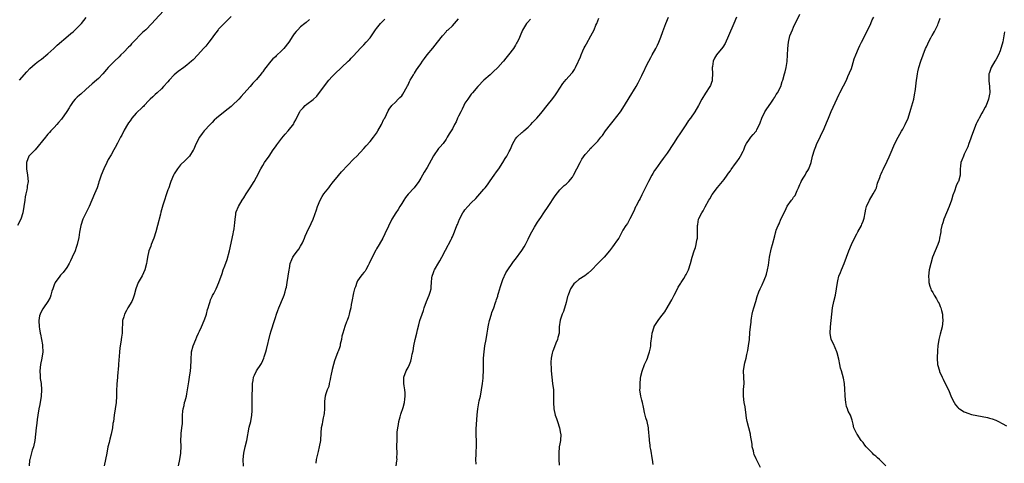
# Model space of a CAD drawing. Units: inches. Extents: x 2619000 to 2622000, y 1512000 to 1515000.
# Drawn here: x 2620024 to 2620336, y 1512350 to 1512490 of the extents above; entities that cross this region are included whole.
import ezdxf

# ---------------------------------------------------------------- set-up
doc = ezdxf.new("R2010")
doc.units = ezdxf.units.IN
doc.header["$MEASUREMENT"] = 0
doc.layers.add('LD26191512_10ft', color=73, linetype='Continuous')

msp = doc.modelspace()

# ---------------------------------------------------------------- linework, layer by layer
at = {"layer": 'LD26191512_10ft'}
for points, elevation in [([(2620069.6, 1512493), (2620067, 1512490.14), (2620065.93, 1512489), (2620063.97, 1512487), (2620063.46, 1512486.54), (2620063, 1512486.06), (2620061.94, 1512485), (2620061, 1512484), (2620060, 1512483), (2620059.51, 1512482.49), (2620059, 1512481.89), (2620058.53, 1512481.47), (2620057, 1512479.86), (2620056.15, 1512479), (2620055.55, 1512478.45), (2620054.06, 1512477), (2620053, 1512476), (2620052.12, 1512475), (2620051.56, 1512474.44), (2620050.37, 1512473), (2620049, 1512471.57), (2620048.38, 1512471), (2620047, 1512469.83), (2620045, 1512468.08), (2620043.39, 1512466.61), (2620043, 1512466.32), (2620042.32, 1512465.68), (2620041.63, 1512465), (2620041, 1512464.24), (2620040.12, 1512463), (2620039.73, 1512462.27), (2620039, 1512461.06), (2620037.32, 1512458.68), (2620036.39, 1512457.61), (2620035.81, 1512457), (2620035, 1512456.06), (2620033.99, 1512455), (2620033.55, 1512454.45), (2620033, 1512453.89), (2620032.59, 1512453.41), (2620032.21, 1512453), (2620029, 1512448.95), (2620027, 1512446.97), (2620026.29, 1512445), (2620026.27, 1512444.27), (2620026.28, 1512443), (2620026.61, 1512441), (2620026.74, 1512439), (2620026.5, 1512437.5), (2620026.46, 1512437), (2620026.35, 1512436.35), (2620026.03, 1512435), (2620025.85, 1512434.15), (2620025.71, 1512433), (2620025.43, 1512431), (2620025.05, 1512429), (2620024.42, 1512427), (2620023.41, 1512425)], 9040), ([(2620024.04, 1512471), (2620026.34, 1512473.66), (2620027.32, 1512474.68), (2620029, 1512476.15), (2620030.07, 1512477), (2620031, 1512477.71), (2620033, 1512479.34), (2620034.92, 1512481.08), (2620035.95, 1512482.05), (2620039.44, 1512485), (2620040.26, 1512485.74), (2620041, 1512486.35), (2620041.69, 1512487), (2620043, 1512488.3), (2620043.6, 1512489), (2620045.13, 1512490.87)], 9030), ([(2620091, 1512491.12), (2620088.91, 1512489.09), (2620088.79, 1512489), (2620087, 1512487.16), (2620086.87, 1512487), (2620085.41, 1512485), (2620085, 1512484.46), (2620083.97, 1512483), (2620083, 1512481.81), (2620082.31, 1512481), (2620080.49, 1512479), (2620079, 1512477.49), (2620078.49, 1512477), (2620077, 1512475.76), (2620076.03, 1512475), (2620074.27, 1512473.73), (2620073, 1512472.66), (2620071.37, 1512471), (2620071, 1512470.54), (2620069.64, 1512469), (2620069, 1512468.31), (2620067.59, 1512467), (2620067, 1512466.48), (2620066.25, 1512465.75), (2620065.38, 1512465), (2620065, 1512464.63), (2620063.47, 1512463), (2620063.26, 1512462.74), (2620063, 1512462.51), (2620061, 1512460.53), (2620059.57, 1512459), (2620059, 1512458.19), (2620058.53, 1512457.47), (2620058.19, 1512457), (2620057.16, 1512455.16), (2620056.37, 1512453.63), (2620056.02, 1512453), (2620055, 1512451.05), (2620054.27, 1512449.73), (2620053.91, 1512449), (2620053, 1512447.38), (2620052.1, 1512445.9), (2620051.71, 1512445), (2620050.77, 1512443), (2620049.88, 1512441), (2620049.33, 1512439.33), (2620049.15, 1512438.85), (2620049, 1512438.32), (2620048.57, 1512437), (2620047.78, 1512435), (2620046.11, 1512431), (2620044.12, 1512427), (2620043.39, 1512425), (2620043.03, 1512422.97), (2620042.79, 1512421.21), (2620042.28, 1512419), (2620041.95, 1512418.05), (2620041.61, 1512417), (2620040.74, 1512415), (2620040.16, 1512413.84), (2620039.71, 1512413), (2620039, 1512411.79), (2620037.81, 1512410.19), (2620037, 1512409.31), (2620036.75, 1512409), (2620035.35, 1512407), (2620035, 1512406.26), (2620034.67, 1512405.33), (2620034.53, 1512405), (2620034.29, 1512404.29), (2620033.98, 1512403), (2620033.74, 1512402.26), (2620032.99, 1512401.01), (2620031.58, 1512399), (2620031.39, 1512398.61), (2620031, 1512397.96), (2620030.54, 1512397), (2620030.41, 1512396.41), (2620030.17, 1512395), (2620030.24, 1512393), (2620030.36, 1512392.36), (2620030.54, 1512391), (2620030.63, 1512390.63), (2620030.99, 1512389), (2620031.31, 1512387.31), (2620031.36, 1512387), (2620031.38, 1512385), (2620031.05, 1512383), (2620030.67, 1512381), (2620030.49, 1512379), (2620030.58, 1512377.42), (2620030.58, 1512377), (2620030.61, 1512376.61), (2620030.86, 1512375), (2620031, 1512373), (2620030.86, 1512371), (2620030.43, 1512368.43), (2620030.15, 1512367), (2620029.82, 1512365), (2620029.6, 1512363.6), (2620029.49, 1512362.51), (2620029.29, 1512361), (2620029.1, 1512359), (2620028.89, 1512357), (2620028.46, 1512355), (2620028.08, 1512353.92), (2620027.41, 1512351.41), (2620027.27, 1512351), (2620027.24, 1512350.76), (2620027.1, 1512349)], 9050), ([(2620115.75, 1512490.25), (2620114.7, 1512489.3), (2620114.32, 1512489), (2620113, 1512487.86), (2620112.08, 1512487), (2620111.55, 1512486.45), (2620111, 1512485.73), (2620110.52, 1512485), (2620109.27, 1512483), (2620107.63, 1512481), (2620107, 1512480.36), (2620105.26, 1512478.74), (2620105, 1512478.45), (2620104.25, 1512477.75), (2620103.6, 1512477), (2620101.54, 1512474.46), (2620101, 1512473.65), (2620100.7, 1512473.3), (2620100.48, 1512473), (2620099, 1512471.23), (2620098.8, 1512471), (2620097.9, 1512470.1), (2620097, 1512469.01), (2620095, 1512466.76), (2620094.13, 1512465.87), (2620093.39, 1512465), (2620091.33, 1512463), (2620091, 1512462.71), (2620090.07, 1512461.93), (2620087, 1512459.56), (2620086.36, 1512459), (2620085.65, 1512458.35), (2620085, 1512457.65), (2620084.34, 1512457), (2620082.49, 1512455), (2620081.83, 1512454.17), (2620080.95, 1512453), (2620079.94, 1512451), (2620079.09, 1512449), (2620079, 1512448.83), (2620077.8, 1512447), (2620076.42, 1512445.58), (2620075, 1512444.28), (2620073.99, 1512443), (2620073, 1512441.41), (2620072.79, 1512441), (2620071.97, 1512439), (2620071.73, 1512438.27), (2620071.24, 1512437), (2620071, 1512436.34), (2620069.42, 1512431.42), (2620068.8, 1512429.2), (2620068.62, 1512428.62), (2620067.72, 1512425), (2620067.19, 1512423), (2620066.53, 1512421), (2620065.72, 1512419), (2620065.54, 1512418.46), (2620064.97, 1512417), (2620064.55, 1512415), (2620064.37, 1512413.63), (2620064.24, 1512413), (2620063.72, 1512411), (2620062.88, 1512409.12), (2620061.63, 1512407), (2620060.8, 1512405), (2620060.29, 1512403), (2620059.97, 1512402.03), (2620059.53, 1512401), (2620058.35, 1512399), (2620057.88, 1512398.12), (2620057.25, 1512397), (2620057, 1512396.17), (2620056.67, 1512395), (2620056.61, 1512393.39), (2620056.56, 1512393), (2620056.52, 1512392.52), (2620056.51, 1512391), (2620056.32, 1512389.68), (2620056.14, 1512388.14), (2620055.93, 1512387), (2620055.81, 1512386.19), (2620055.71, 1512385), (2620055.56, 1512383.56), (2620055.44, 1512382.56), (2620055.32, 1512381), (2620055.25, 1512379.25), (2620055.2, 1512378.8), (2620055.07, 1512377), (2620054.81, 1512374.81), (2620054.68, 1512372.68), (2620054.72, 1512371), (2620054.64, 1512369), (2620054.33, 1512367), (2620053.99, 1512365), (2620053.73, 1512363), (2620053.62, 1512362.38), (2620053.43, 1512361), (2620053.01, 1512359.01), (2620052.59, 1512357.41), (2620052.37, 1512356.37), (2620052.03, 1512355), (2620051.62, 1512353), (2620050.87, 1512349)], 9060), ([(2620074.33, 1512349), (2620074.74, 1512351), (2620075.09, 1512353), (2620075.17, 1512355.17), (2620075.12, 1512357), (2620075.19, 1512358.81), (2620075.23, 1512359.23), (2620075.44, 1512361), (2620075.57, 1512362.42), (2620075.61, 1512363), (2620075.66, 1512365), (2620075.74, 1512366.26), (2620075.82, 1512367), (2620076.1, 1512368.1), (2620076.27, 1512369), (2620076.41, 1512369.59), (2620076.86, 1512371), (2620077, 1512371.73), (2620077.24, 1512373), (2620077.6, 1512375.6), (2620077.84, 1512377), (2620078.11, 1512379), (2620078.24, 1512380.24), (2620078.38, 1512382.37), (2620078.37, 1512383), (2620078.49, 1512384.49), (2620078.49, 1512385), (2620078.99, 1512387), (2620079.79, 1512389), (2620080.19, 1512389.81), (2620080.69, 1512391), (2620081, 1512391.6), (2620081.6, 1512393), (2620082.49, 1512395), (2620083, 1512396.39), (2620083.2, 1512397), (2620083.54, 1512398.46), (2620083.7, 1512399), (2620084.07, 1512400.07), (2620084.32, 1512401), (2620084.49, 1512401.51), (2620085, 1512402.51), (2620085.15, 1512402.85), (2620085.56, 1512403.56), (2620086.3, 1512405), (2620087.16, 1512407), (2620088.12, 1512409.88), (2620088.51, 1512411), (2620089, 1512412.26), (2620089.7, 1512414.3), (2620090.44, 1512417), (2620091.63, 1512422.37), (2620091.79, 1512423), (2620091.96, 1512423.96), (2620092.11, 1512425), (2620092.14, 1512425.86), (2620092.26, 1512427), (2620092.49, 1512428.49), (2620092.53, 1512429), (2620092.64, 1512429.36), (2620093.3, 1512431), (2620094.51, 1512433), (2620095, 1512433.78), (2620095.74, 1512435), (2620097, 1512436.96), (2620098.26, 1512439), (2620099, 1512440.28), (2620100.42, 1512443), (2620101, 1512444.06), (2620101.58, 1512445), (2620103, 1512447), (2620104.35, 1512449), (2620105, 1512449.88), (2620105.45, 1512450.55), (2620107, 1512452.62), (2620108.06, 1512453.94), (2620109.04, 1512455), (2620110.8, 1512457.2), (2620111, 1512457.62), (2620111.49, 1512458.51), (2620111.7, 1512459), (2620112.7, 1512461), (2620113, 1512461.43), (2620113.75, 1512462.25), (2620114.48, 1512463), (2620115, 1512463.47), (2620117, 1512464.95), (2620118.08, 1512465.92), (2620119, 1512467.12), (2620120.62, 1512469.38), (2620121.51, 1512470.49), (2620121.96, 1512471), (2620123, 1512472.16), (2620123.78, 1512473), (2620125.91, 1512475), (2620128.07, 1512477), (2620128.54, 1512477.46), (2620129, 1512477.95), (2620129.52, 1512478.48), (2620131, 1512480.1), (2620131.85, 1512481), (2620133, 1512482.17), (2620133.78, 1512483), (2620135, 1512484.45), (2620135.39, 1512485), (2620136.71, 1512487), (2620137, 1512487.39), (2620138.32, 1512489), (2620139, 1512489.74), (2620139.65, 1512490.35)], 9070), ([(2620094.91, 1512348.91), (2620094.85, 1512351), (2620095.02, 1512353), (2620095.47, 1512355), (2620095.98, 1512357), (2620096.76, 1512361.24), (2620097.2, 1512363), (2620097.56, 1512365), (2620097.62, 1512366.37), (2620097.61, 1512367.61), (2620097.63, 1512369), (2620097.71, 1512370.29), (2620097.69, 1512371.69), (2620097.74, 1512373), (2620097.79, 1512375), (2620098, 1512376), (2620098.13, 1512377), (2620098.35, 1512377.65), (2620099, 1512379), (2620100.38, 1512381), (2620100.61, 1512381.39), (2620101, 1512382.31), (2620101.33, 1512383), (2620101.46, 1512383.46), (2620102, 1512385), (2620102.23, 1512385.77), (2620103.35, 1512390.65), (2620103.7, 1512391.7), (2620104.09, 1512393), (2620104.32, 1512393.68), (2620105, 1512395.95), (2620105.35, 1512397), (2620105.82, 1512398.18), (2620106.11, 1512399), (2620107.59, 1512402.41), (2620107.81, 1512403), (2620108.07, 1512404.07), (2620108.34, 1512405), (2620108.47, 1512405.53), (2620108.69, 1512407), (2620109.01, 1512409), (2620109.35, 1512411), (2620109.46, 1512411.46), (2620109.72, 1512413), (2620110.26, 1512414.26), (2620110.51, 1512415), (2620111, 1512415.69), (2620112, 1512417), (2620112.42, 1512417.58), (2620113, 1512418.47), (2620113.3, 1512419), (2620113.57, 1512419.57), (2620114.19, 1512421), (2620114.39, 1512421.61), (2620115, 1512422.78), (2620116.31, 1512425.69), (2620116.95, 1512427), (2620118.02, 1512430.02), (2620118.32, 1512431), (2620119.14, 1512433), (2620119.82, 1512434.18), (2620120.36, 1512435), (2620121.89, 1512437), (2620122.39, 1512437.61), (2620123, 1512438.42), (2620125, 1512440.84), (2620125.95, 1512442.05), (2620126.83, 1512443), (2620127, 1512443.21), (2620128.76, 1512445), (2620128.87, 1512445.13), (2620129, 1512445.25), (2620129.83, 1512446.17), (2620130.77, 1512447), (2620133, 1512449.39), (2620133.75, 1512450.25), (2620135, 1512451.61), (2620136.08, 1512453), (2620137, 1512454.26), (2620137.47, 1512455), (2620138.61, 1512457), (2620139.37, 1512458.63), (2620139.6, 1512459), (2620140.17, 1512460.17), (2620140.69, 1512461.31), (2620141, 1512461.81), (2620141.83, 1512463), (2620143, 1512464.08), (2620143.86, 1512465), (2620144.43, 1512465.57), (2620145, 1512466.1), (2620145.38, 1512466.62), (2620146.72, 1512469), (2620146.81, 1512469.19), (2620147, 1512469.52), (2620147.44, 1512470.56), (2620147.67, 1512471), (2620148.7, 1512472.7), (2620148.91, 1512473.09), (2620149, 1512473.2), (2620149.69, 1512474.31), (2620150.23, 1512475), (2620151, 1512476.15), (2620151.6, 1512477), (2620152.15, 1512477.85), (2620153, 1512479), (2620154.84, 1512481.15), (2620156.34, 1512483), (2620157.84, 1512485), (2620159, 1512486.36), (2620159.31, 1512486.69), (2620159.63, 1512487), (2620161, 1512488.23), (2620161.69, 1512489), (2620162.33, 1512489.67), (2620163, 1512490.47)], 9080), ([(2620185.71, 1512490.29), (2620184.76, 1512489.24), (2620184.52, 1512489), (2620183.19, 1512486.81), (2620182.44, 1512485), (2620182.01, 1512484.01), (2620181.49, 1512483), (2620181.31, 1512482.69), (2620181, 1512482.11), (2620180.33, 1512481), (2620178.82, 1512479), (2620177.97, 1512478.03), (2620177.2, 1512477), (2620177, 1512476.81), (2620175.38, 1512475), (2620175.2, 1512474.8), (2620174.16, 1512473.84), (2620173.24, 1512473), (2620173, 1512472.76), (2620171, 1512471), (2620169.09, 1512469), (2620167.38, 1512467), (2620167.22, 1512466.78), (2620167, 1512466.57), (2620166.36, 1512465.64), (2620165.86, 1512465), (2620165, 1512463.72), (2620164.64, 1512463), (2620164.13, 1512461.87), (2620163.64, 1512461), (2620163, 1512459.67), (2620162.64, 1512459), (2620162.19, 1512457.81), (2620161.67, 1512457), (2620161, 1512455.67), (2620159.97, 1512454.03), (2620159.41, 1512453), (2620159, 1512452.35), (2620158.07, 1512451), (2620157, 1512449.79), (2620156.64, 1512449.36), (2620155, 1512447.07), (2620154.3, 1512445.7), (2620153, 1512443.4), (2620152.08, 1512441.92), (2620151, 1512439.98), (2620150.41, 1512439), (2620148.94, 1512437), (2620147.03, 1512434.97), (2620146.16, 1512433.84), (2620145.6, 1512433), (2620145, 1512431.97), (2620144.41, 1512431), (2620143.91, 1512430.09), (2620143.16, 1512429), (2620141.89, 1512427), (2620140.77, 1512424.77), (2620139.65, 1512422.35), (2620138.99, 1512421.01), (2620137.85, 1512419), (2620137, 1512417.6), (2620136.79, 1512417.21), (2620135.68, 1512415), (2620134.73, 1512413), (2620134.33, 1512412.33), (2620133.62, 1512411), (2620133.39, 1512410.61), (2620133, 1512410.18), (2620132.5, 1512409.5), (2620132.07, 1512409), (2620131, 1512407.5), (2620130.75, 1512407), (2620130.33, 1512405.67), (2620130.09, 1512405), (2620129.77, 1512403.77), (2620129.18, 1512401), (2620129, 1512400.03), (2620128.83, 1512399), (2620128.49, 1512397.51), (2620128.4, 1512397), (2620128.12, 1512396.12), (2620127.7, 1512395), (2620127.48, 1512394.52), (2620126.93, 1512393.07), (2620126.3, 1512391), (2620126.04, 1512390.04), (2620125.89, 1512389), (2620125.51, 1512387.51), (2620125.46, 1512387), (2620125.4, 1512386.6), (2620124.88, 1512385.12), (2620124.81, 1512385), (2620123.76, 1512382.24), (2620123.44, 1512381), (2620123, 1512379.43), (2620122.55, 1512377.45), (2620122.47, 1512377), (2620122.3, 1512376.3), (2620122.05, 1512375), (2620121.87, 1512374.13), (2620121.43, 1512373), (2620121, 1512371.77), (2620120.77, 1512371), (2620120.57, 1512369.43), (2620120.55, 1512369), (2620120.56, 1512368.56), (2620120.54, 1512367), (2620120.43, 1512365.57), (2620120.37, 1512365), (2620120.16, 1512364.16), (2620119.94, 1512363), (2620119.82, 1512362.18), (2620119.51, 1512361), (2620119.37, 1512359.37), (2620119.26, 1512357), (2620118.91, 1512355), (2620118.5, 1512353.5), (2620117.96, 1512351), (2620117.77, 1512349.77)], 9090), ([(2620143.18, 1512349), (2620143.46, 1512350.54), (2620143.5, 1512351), (2620143.48, 1512351.48), (2620143.49, 1512353), (2620143.43, 1512355), (2620143.43, 1512355.43), (2620143.49, 1512357), (2620143.58, 1512358.42), (2620143.59, 1512359.59), (2620143.73, 1512361), (2620143.94, 1512362.06), (2620144.08, 1512363), (2620144.51, 1512364.51), (2620144.7, 1512365.3), (2620145.39, 1512367.39), (2620145.82, 1512369), (2620145.93, 1512370.07), (2620146.09, 1512371), (2620146.07, 1512372.07), (2620145.98, 1512373), (2620145.71, 1512374.29), (2620145.63, 1512375), (2620145.67, 1512375.67), (2620145.61, 1512377), (2620146.42, 1512379), (2620147, 1512380.06), (2620147.45, 1512381), (2620147.88, 1512382.12), (2620148.1, 1512383), (2620148.34, 1512384.34), (2620148.58, 1512385.42), (2620148.84, 1512387), (2620149.26, 1512389), (2620149.74, 1512391), (2620149.98, 1512391.98), (2620150.36, 1512393.64), (2620150.76, 1512395), (2620151.43, 1512397), (2620151.84, 1512398.16), (2620152.09, 1512399), (2620152.86, 1512401), (2620153.7, 1512403), (2620153.95, 1512403.95), (2620154.26, 1512405), (2620154.35, 1512405.65), (2620154.39, 1512407), (2620154.51, 1512408.51), (2620154.58, 1512409), (2620155, 1512410.17), (2620155.24, 1512410.76), (2620155.31, 1512411), (2620156.68, 1512413.32), (2620157, 1512413.8), (2620157.72, 1512415), (2620158.82, 1512417.18), (2620160.63, 1512420.63), (2620160.81, 1512421), (2620160.86, 1512421.14), (2620161, 1512421.45), (2620161.45, 1512422.55), (2620161.66, 1512423), (2620162.43, 1512425), (2620162.61, 1512425.39), (2620163.28, 1512427), (2620164.33, 1512429), (2620164.59, 1512429.41), (2620165, 1512429.99), (2620165.9, 1512431), (2620167, 1512432.17), (2620168.4, 1512433.6), (2620169.67, 1512435), (2620171, 1512436.51), (2620171.41, 1512437), (2620172.08, 1512437.92), (2620173, 1512439.16), (2620174.26, 1512441), (2620175, 1512441.97), (2620175.67, 1512443), (2620176.93, 1512445), (2620177.72, 1512446.28), (2620178.25, 1512447), (2620179, 1512448.45), (2620179.33, 1512449), (2620180.12, 1512451), (2620181, 1512452.46), (2620181.37, 1512453), (2620183, 1512454.45), (2620183.31, 1512454.69), (2620183.61, 1512455), (2620185, 1512456.2), (2620185.79, 1512457), (2620186.37, 1512457.63), (2620187.37, 1512458.63), (2620187.71, 1512459), (2620189, 1512460.48), (2620189.43, 1512461), (2620191, 1512463.04), (2620192.77, 1512465.23), (2620193.64, 1512466.36), (2620194.06, 1512467), (2620195, 1512468.48), (2620196, 1512470), (2620197, 1512471.2), (2620198.8, 1512473.2), (2620199, 1512473.46), (2620199.62, 1512474.38), (2620199.95, 1512475), (2620200.8, 1512476.8), (2620200.94, 1512477.06), (2620201.55, 1512478.45), (2620201.72, 1512479), (2620202.3, 1512480.3), (2620202.75, 1512481.25), (2620203, 1512481.75), (2620203.47, 1512482.53), (2620204.82, 1512485), (2620205.85, 1512487), (2620206.43, 1512488.43), (2620206.68, 1512489), (2620207.32, 1512490.68)], 9100), ([(2620168.52, 1512349.48), (2620168.44, 1512351), (2620168.54, 1512352.54), (2620168.53, 1512353.47), (2620168.65, 1512355), (2620168.62, 1512356.62), (2620168.52, 1512359), (2620168.57, 1512360.57), (2620168.85, 1512365.15), (2620169.03, 1512367.03), (2620169.51, 1512369.51), (2620169.88, 1512371), (2620170.27, 1512373), (2620170.55, 1512375), (2620170.73, 1512376.73), (2620170.76, 1512377.24), (2620170.89, 1512379), (2620170.91, 1512383), (2620171.06, 1512385), (2620171.32, 1512387), (2620171.68, 1512389), (2620172.07, 1512391), (2620172.26, 1512392.26), (2620172.39, 1512393), (2620172.49, 1512393.51), (2620172.74, 1512395), (2620173.35, 1512397), (2620173.55, 1512397.55), (2620174.14, 1512399), (2620174.69, 1512400.69), (2620174.86, 1512401.14), (2620175, 1512401.63), (2620175.35, 1512402.65), (2620175.43, 1512403), (2620175.6, 1512403.6), (2620176.27, 1512405.73), (2620177, 1512407.92), (2620177.92, 1512410.08), (2620178.53, 1512411), (2620179.91, 1512413), (2620180.34, 1512413.66), (2620181, 1512414.42), (2620183, 1512417.12), (2620183.73, 1512418.27), (2620184.15, 1512419), (2620185, 1512420.67), (2620185.74, 1512422.26), (2620186.14, 1512423), (2620187, 1512424.49), (2620187.94, 1512426.06), (2620189, 1512427.6), (2620189.91, 1512429), (2620191.29, 1512431), (2620193.54, 1512434.46), (2620195, 1512436.33), (2620195.66, 1512437), (2620196.36, 1512437.64), (2620197, 1512438.14), (2620197.86, 1512439), (2620199, 1512440.32), (2620199.39, 1512441), (2620201.44, 1512445), (2620201.99, 1512446.01), (2620203, 1512447.48), (2620204.37, 1512449), (2620204.65, 1512449.35), (2620205, 1512449.73), (2620205.66, 1512450.34), (2620206.34, 1512451), (2620207, 1512451.76), (2620208.02, 1512453), (2620208.48, 1512453.52), (2620209.49, 1512455), (2620211, 1512457), (2620211.91, 1512458.09), (2620214.17, 1512461), (2620215.52, 1512463), (2620217, 1512465.48), (2620219.18, 1512469), (2620219.84, 1512470.16), (2620220.27, 1512471), (2620221, 1512472.5), (2620221.21, 1512473), (2620221.83, 1512474.17), (2620222.16, 1512475), (2620223.14, 1512477), (2620223.78, 1512478.22), (2620224.25, 1512479), (2620225.41, 1512481), (2620225.92, 1512482.08), (2620226.37, 1512483), (2620227, 1512484.67), (2620227.6, 1512486.4), (2620228.61, 1512489), (2620229.44, 1512491)], 9110), ([(2620250.89, 1512491), (2620250.03, 1512489), (2620248.39, 1512485), (2620247.33, 1512482.67), (2620246.58, 1512481.42), (2620244.63, 1512479), (2620243.97, 1512478.03), (2620243.53, 1512477), (2620243.33, 1512475.33), (2620243.25, 1512475), (2620243.32, 1512473), (2620243.22, 1512471.22), (2620243.23, 1512471), (2620243.19, 1512470.81), (2620243, 1512470.28), (2620242.65, 1512469.35), (2620242.47, 1512469), (2620241.12, 1512466.88), (2620239.95, 1512465), (2620238.92, 1512463), (2620237.78, 1512461), (2620236.39, 1512459), (2620235.76, 1512458.24), (2620234.84, 1512456.84), (2620233.6, 1512455), (2620233, 1512454.04), (2620232.29, 1512453), (2620231, 1512450.95), (2620229, 1512447.96), (2620227.73, 1512446.27), (2620226.9, 1512445.1), (2620225.37, 1512443), (2620225, 1512442.44), (2620224.48, 1512441.52), (2620224.15, 1512441), (2620223.06, 1512439), (2620221, 1512434.78), (2620220.46, 1512433.54), (2620220.14, 1512433), (2620219.06, 1512431.06), (2620219, 1512430.94), (2620218.44, 1512429.56), (2620217.14, 1512427.14), (2620216.38, 1512425.62), (2620215.87, 1512425), (2620215, 1512423.54), (2620214.34, 1512422.34), (2620213.64, 1512421), (2620213, 1512420.11), (2620212.25, 1512419), (2620211.71, 1512418.29), (2620210.77, 1512417), (2620209.02, 1512414.98), (2620207, 1512413.04), (2620205, 1512410.91), (2620204.03, 1512409.97), (2620202.91, 1512409.09), (2620201, 1512407.91), (2620199.95, 1512407), (2620199.46, 1512406.54), (2620199, 1512405.98), (2620198.44, 1512405), (2620198.12, 1512404.12), (2620197.66, 1512403), (2620197.49, 1512402.51), (2620197, 1512400.66), (2620196.14, 1512397.86), (2620195.74, 1512397), (2620195.08, 1512395.08), (2620194.82, 1512393), (2620194.76, 1512391), (2620194.38, 1512389.62), (2620194.29, 1512389), (2620193.8, 1512387.8), (2620193.32, 1512386.68), (2620192.76, 1512385.24), (2620192.69, 1512385), (2620192.63, 1512384.63), (2620192.3, 1512383), (2620192.21, 1512381.79), (2620192.21, 1512381), (2620192.25, 1512380.25), (2620192.26, 1512379), (2620192.44, 1512377), (2620192.71, 1512375), (2620192.96, 1512373), (2620193.05, 1512370.95), (2620193.01, 1512369), (2620193.13, 1512367), (2620193.56, 1512365), (2620193.92, 1512363.92), (2620194.26, 1512363), (2620194.95, 1512361), (2620195.26, 1512359.26), (2620195.33, 1512359), (2620195.18, 1512357), (2620195, 1512355.99), (2620194.84, 1512355), (2620194.66, 1512353), (2620194.65, 1512352.65), (2620194.7, 1512351), (2620194.79, 1512349.21)], 9120), ([(2620224.57, 1512349.43), (2620224.38, 1512351), (2620224.13, 1512352.13), (2620224.05, 1512353), (2620223.83, 1512354.17), (2620223.64, 1512355), (2620223.55, 1512355.55), (2620223.35, 1512357), (2620223.24, 1512358.76), (2620223.2, 1512359.2), (2620223.07, 1512361), (2620222.66, 1512363), (2620222.2, 1512364.2), (2620222.06, 1512365), (2620221.81, 1512365.81), (2620221.56, 1512367), (2620221.51, 1512367.5), (2620221.15, 1512369), (2620221, 1512369.74), (2620220.66, 1512371), (2620220.36, 1512373), (2620220.45, 1512373.55), (2620220.44, 1512375), (2620220.58, 1512376.58), (2620220.7, 1512377.3), (2620221.03, 1512378.97), (2620221.8, 1512381), (2620222.51, 1512382.51), (2620222.72, 1512383), (2620223, 1512383.78), (2620223.4, 1512385), (2620223.72, 1512386.28), (2620223.76, 1512387), (2620223.77, 1512387.77), (2620224.14, 1512389.86), (2620224.26, 1512391), (2620224.87, 1512393), (2620224.91, 1512393.09), (2620225.68, 1512394.32), (2620226.15, 1512395), (2620227, 1512396.13), (2620228.25, 1512397.75), (2620229, 1512398.98), (2620230.12, 1512401), (2620230.45, 1512401.55), (2620231.19, 1512403), (2620232.3, 1512405), (2620232.51, 1512405.49), (2620233.27, 1512406.73), (2620233.46, 1512407), (2620234.25, 1512408.25), (2620234.81, 1512409.19), (2620235, 1512409.53), (2620235.71, 1512411), (2620236.4, 1512413), (2620236.92, 1512415), (2620237.48, 1512417), (2620237.91, 1512418.09), (2620238.14, 1512419), (2620238.35, 1512420.35), (2620238.54, 1512421), (2620238.55, 1512422.55), (2620238.6, 1512423), (2620238.61, 1512425), (2620238.64, 1512425.36), (2620238.92, 1512427), (2620239, 1512427.22), (2620239.93, 1512429), (2620240.34, 1512429.66), (2620241, 1512430.9), (2620242.21, 1512433), (2620242.48, 1512433.52), (2620243.2, 1512434.8), (2620244.91, 1512437.09), (2620246.49, 1512439), (2620247, 1512439.59), (2620247.99, 1512441), (2620248.37, 1512441.63), (2620249, 1512442.35), (2620249.25, 1512442.75), (2620250.64, 1512444.64), (2620251, 1512445.15), (2620251.72, 1512446.28), (2620252.22, 1512447), (2620253, 1512448.57), (2620253.2, 1512449), (2620253.71, 1512450.29), (2620254.06, 1512451), (2620255, 1512452.38), (2620255.46, 1512453), (2620256.18, 1512453.82), (2620257, 1512454.74), (2620257.21, 1512455), (2620257.39, 1512455.39), (2620258.23, 1512457), (2620258.45, 1512457.55), (2620258.96, 1512459), (2620259.93, 1512461), (2620260.32, 1512461.68), (2620261.22, 1512463), (2620261.79, 1512463.79), (2620262.62, 1512465), (2620262.76, 1512465.24), (2620263, 1512465.6), (2620263.51, 1512466.49), (2620263.91, 1512467), (2620264.96, 1512469), (2620265.42, 1512470.58), (2620265.6, 1512471), (2620266.14, 1512473), (2620266.35, 1512473.65), (2620266.61, 1512475), (2620266.92, 1512476.92), (2620266.95, 1512477.05), (2620267.09, 1512478.91), (2620267.17, 1512481), (2620267.36, 1512483), (2620267.84, 1512485), (2620268.62, 1512487), (2620269, 1512487.83), (2620271, 1512491.93)], 9130), ([(2620258.5, 1512348.5), (2620257.15, 1512351.15), (2620256.56, 1512352.56), (2620256.43, 1512353), (2620256.26, 1512353.74), (2620255.93, 1512355), (2620255.83, 1512355.83), (2620255.35, 1512358.65), (2620255.31, 1512359), (2620254.3, 1512363), (2620254.1, 1512364.1), (2620253.97, 1512365), (2620253.66, 1512367.66), (2620253.38, 1512369), (2620253.09, 1512371), (2620253.17, 1512373.17), (2620253.3, 1512375), (2620253.21, 1512377), (2620253.17, 1512379), (2620253.46, 1512381), (2620253.58, 1512381.58), (2620253.96, 1512383), (2620254.2, 1512384.2), (2620254.41, 1512385), (2620254.51, 1512385.49), (2620254.75, 1512387), (2620254.99, 1512389), (2620255.16, 1512391.16), (2620255.32, 1512393), (2620255.53, 1512394.47), (2620255.56, 1512395), (2620255.67, 1512395.67), (2620255.93, 1512397), (2620256.12, 1512397.88), (2620256.45, 1512399), (2620257.06, 1512401), (2620257.42, 1512402.58), (2620258.03, 1512404.03), (2620258.36, 1512405), (2620259, 1512406.22), (2620259.24, 1512406.76), (2620259.37, 1512407), (2620260.21, 1512409), (2620260.42, 1512409.58), (2620260.74, 1512411), (2620261, 1512412.43), (2620261.39, 1512415), (2620261.51, 1512415.51), (2620261.78, 1512417), (2620262, 1512418), (2620262.28, 1512419), (2620263, 1512421.78), (2620263.29, 1512422.71), (2620263.35, 1512423), (2620263.52, 1512423.52), (2620264.07, 1512425), (2620264.39, 1512425.61), (2620264.96, 1512427), (2620266.32, 1512429.68), (2620267, 1512431.13), (2620268.3, 1512433), (2620268.6, 1512433.4), (2620269, 1512434), (2620269.46, 1512434.54), (2620269.69, 1512435), (2620270.11, 1512436.12), (2620270.55, 1512437), (2620271, 1512437.99), (2620271.33, 1512438.67), (2620271.43, 1512439), (2620272.02, 1512440.02), (2620272.62, 1512441), (2620273, 1512441.66), (2620273.54, 1512442.46), (2620273.78, 1512443), (2620274.53, 1512445), (2620275, 1512446.94), (2620275.56, 1512449), (2620275.99, 1512450.01), (2620276.36, 1512451), (2620277.35, 1512453), (2620277.62, 1512453.62), (2620278.34, 1512455), (2620279.73, 1512458.27), (2620280, 1512459), (2620280.89, 1512461.11), (2620282.76, 1512465.24), (2620283.42, 1512466.58), (2620283.67, 1512467), (2620284.8, 1512469.2), (2620285.68, 1512471), (2620286.2, 1512472.2), (2620286.71, 1512473.29), (2620287.26, 1512474.74), (2620287.47, 1512475.47), (2620288.2, 1512477.8), (2620288.63, 1512479), (2620289.51, 1512481), (2620289.99, 1512482.01), (2620290.5, 1512483), (2620291.51, 1512485), (2620291.97, 1512486.03), (2620292.46, 1512487), (2620293.39, 1512489), (2620293.84, 1512490.16), (2620294.36, 1512491)], 9140), ([(2620298.19, 1512349), (2620297, 1512350.12), (2620296.15, 1512351), (2620295.52, 1512351.52), (2620295, 1512352.04), (2620294.43, 1512352.43), (2620293.93, 1512353), (2620293, 1512353.89), (2620291.91, 1512355), (2620291.5, 1512355.5), (2620291, 1512356.32), (2620290.65, 1512356.65), (2620290.41, 1512357), (2620289.06, 1512359), (2620289, 1512359.14), (2620288.34, 1512360.34), (2620288.08, 1512361), (2620287.87, 1512362.13), (2620287.64, 1512363), (2620287.47, 1512363.47), (2620286.98, 1512365), (2620286.3, 1512366.3), (2620286.06, 1512367), (2620285.77, 1512367.77), (2620285.49, 1512369), (2620285.29, 1512371), (2620285.3, 1512371.3), (2620285.22, 1512373.22), (2620285.06, 1512375), (2620284.74, 1512376.74), (2620284.13, 1512379), (2620283.87, 1512379.87), (2620283.63, 1512381), (2620283.31, 1512382.69), (2620282.75, 1512384.75), (2620282.7, 1512385), (2620281.59, 1512387.59), (2620281, 1512388.76), (2620280.93, 1512388.93), (2620280.9, 1512389), (2620280.57, 1512391), (2620280.66, 1512393), (2620281.04, 1512397), (2620281.32, 1512399), (2620281.73, 1512401), (2620282.21, 1512403), (2620282.61, 1512405), (2620282.89, 1512407), (2620283, 1512407.55), (2620283.33, 1512409), (2620283.81, 1512410.19), (2620284.11, 1512411), (2620284.97, 1512413), (2620286.48, 1512417), (2620287.31, 1512419), (2620288.28, 1512421), (2620289, 1512422.36), (2620289.36, 1512423), (2620290.43, 1512425), (2620290.57, 1512425.43), (2620291, 1512426.43), (2620291.21, 1512427), (2620291.31, 1512427.31), (2620291.66, 1512429), (2620291.85, 1512430.15), (2620292.11, 1512431), (2620293.02, 1512433), (2620294.21, 1512435), (2620295, 1512436.52), (2620295.2, 1512437), (2620295.59, 1512438.41), (2620296.27, 1512440.27), (2620296.49, 1512441), (2620296.65, 1512441.35), (2620297, 1512442.08), (2620297.28, 1512442.72), (2620298.6, 1512445.4), (2620299.22, 1512446.78), (2620299.54, 1512447.54), (2620301.06, 1512451), (2620302.04, 1512453), (2620303.12, 1512454.88), (2620303.52, 1512455.52), (2620304.34, 1512457), (2620304.5, 1512457.5), (2620305, 1512458.44), (2620305.23, 1512459), (2620306.11, 1512461.89), (2620307, 1512465), (2620307.38, 1512467), (2620307.45, 1512467.45), (2620307.66, 1512469), (2620307.78, 1512470.22), (2620308.15, 1512473), (2620308.32, 1512473.68), (2620308.6, 1512475), (2620309.22, 1512477), (2620309.97, 1512479), (2620310.77, 1512481), (2620311, 1512481.54), (2620311.5, 1512482.5), (2620311.71, 1512483), (2620312.44, 1512484.44), (2620312.75, 1512485), (2620312.85, 1512485.15), (2620313.54, 1512486.46), (2620314.58, 1512488.58), (2620314.78, 1512489), (2620314.83, 1512489.17), (2620315.34, 1512490.66)], 9150), ([(2620335.73, 1512486.27), (2620335.53, 1512485), (2620335.17, 1512483.17), (2620334.69, 1512481.31), (2620334.61, 1512481), (2620334.33, 1512480.33), (2620333.84, 1512479), (2620333, 1512477.46), (2620332.69, 1512477), (2620331.48, 1512475), (2620330.85, 1512473.15), (2620330.79, 1512473), (2620330.75, 1512471), (2620330.8, 1512470.8), (2620331.02, 1512469), (2620331.06, 1512467.06), (2620331, 1512466.64), (2620330.71, 1512465), (2620329.91, 1512463), (2620329.57, 1512462.43), (2620328.85, 1512461.15), (2620328.56, 1512460.56), (2620327.69, 1512459), (2620327.45, 1512458.55), (2620327, 1512457.62), (2620326.81, 1512457.19), (2620325.96, 1512455), (2620325.22, 1512453), (2620325, 1512452.35), (2620324.49, 1512451), (2620324.1, 1512449.9), (2620323, 1512447.57), (2620322.71, 1512447), (2620322.25, 1512445.75), (2620321.94, 1512445), (2620321.79, 1512443.79), (2620321.71, 1512443), (2620321.74, 1512442.26), (2620321.66, 1512441), (2620321.15, 1512439), (2620321, 1512438.72), (2620320.45, 1512437.55), (2620319.94, 1512435.94), (2620319.39, 1512434.61), (2620318.93, 1512433), (2620318.23, 1512431), (2620316.5, 1512427), (2620316.17, 1512425.83), (2620315.9, 1512425), (2620315.63, 1512423.63), (2620315.54, 1512423), (2620315.5, 1512422.5), (2620315.2, 1512421), (2620315, 1512420.21), (2620314.61, 1512419), (2620313.82, 1512417), (2620312.98, 1512415), (2620312.37, 1512413), (2620311.94, 1512411), (2620311.66, 1512409), (2620311.73, 1512407.74), (2620311.76, 1512407), (2620312.12, 1512405.88), (2620312.38, 1512405), (2620312.55, 1512404.55), (2620313, 1512403.88), (2620313.48, 1512403), (2620314.21, 1512401.79), (2620314.65, 1512401), (2620314.75, 1512400.75), (2620315, 1512400.3), (2620315.37, 1512399.37), (2620315.58, 1512399), (2620315.84, 1512398.16), (2620316.11, 1512397), (2620316.13, 1512396.13), (2620316.2, 1512395), (2620315.95, 1512393), (2620315.37, 1512390.63), (2620314.92, 1512389), (2620314.59, 1512387), (2620314.52, 1512385.48), (2620314.46, 1512383), (2620314.55, 1512381), (2620315.12, 1512379), (2620315.2, 1512378.8), (2620316.01, 1512377), (2620316.36, 1512376.36), (2620317, 1512375), (2620317.98, 1512373), (2620319, 1512370.62), (2620319.77, 1512369), (2620320.26, 1512368.26), (2620321, 1512367.4), (2620321.2, 1512367.2), (2620321.44, 1512367), (2620323, 1512366.05), (2620324.42, 1512365.58), (2620325, 1512365.35), (2620325.26, 1512365.26), (2620328.63, 1512364.63), (2620330.3, 1512364.3), (2620331, 1512364.11), (2620331.85, 1512363.85), (2620333, 1512363.44), (2620333.88, 1512363), (2620335, 1512362.39), (2620336.37, 1512361.63)], 9160)]:
    msp.add_lwpolyline(points, dxfattribs=dict(at, elevation=elevation))

doc.saveas('drawing.dxf')
